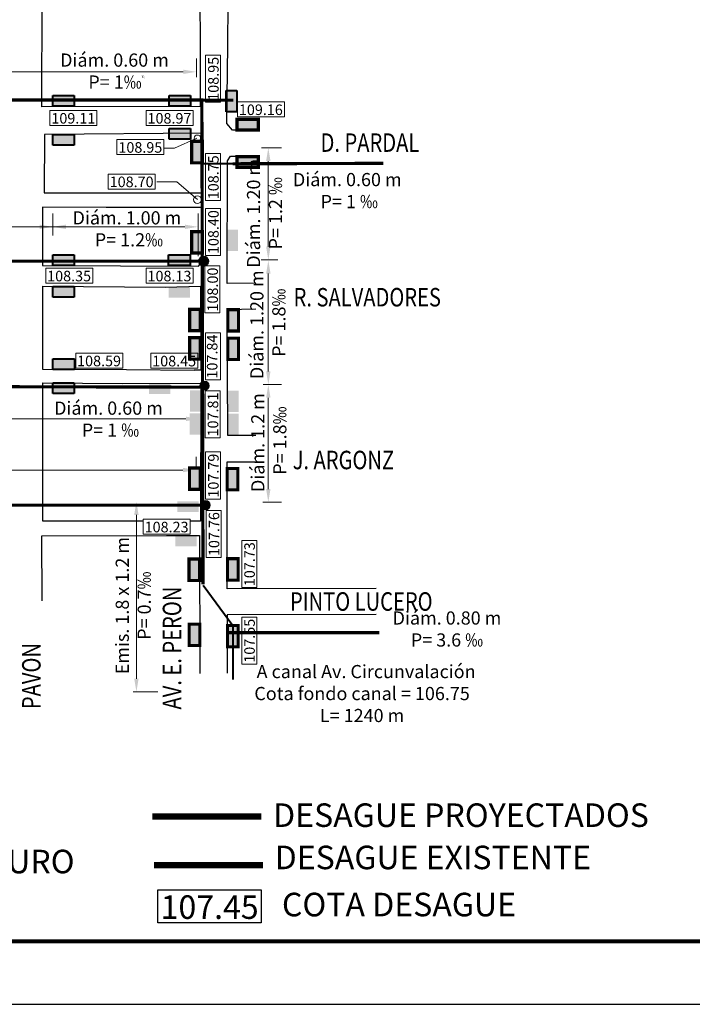
# Model space of a CAD drawing. Units: millimetres. Extents: x 14077 to 28642, y 1261 to 2691.
# Drawn here: x 14589 to 14696, y 1460 to 1616 of the extents above; entities that cross this region are included whole.
import ezdxf

# ---------------------------------------------------------------- set-up
doc = ezdxf.new("R2010")
doc.units = ezdxf.units.MM
doc.header["$LTSCALE"] = 0.5
doc.header["$MEASUREMENT"] = 0
doc.linetypes.add('ACAD_ISO02W100', pattern=[15, 12, -3])
for name, color, linetype in [('82-MANZSBJ', 7, 'Continuous'), ('83-ROTULO', 7, 'Continuous'), ('89-CALLES', 7, 'Continuous')]:
    doc.layers.add(name, color=color, linetype=linetype)
for name, color, linetype, lineweight in [('A CONSTRUIR', 5, 'ACAD_ISO02W100', 40), ('COTA EXISTENTE', 7, 'Continuous', 15), ('COTA PROYECTADO', 7, 'Continuous', 15), ('EXISTENTE', 3, 'Continuous', 40)]:
    doc.layers.add(name, color=color, linetype=linetype, lineweight=lineweight)
doc.styles.add('CALLES', font='ROMANS.SHX')
doc.styles.get("Standard").update_dxf_attribs({"font": 'ARIAL.TTF', "height": 1})

msp = doc.modelspace()

# ---------------------------------------------------------------- hatches: boundary and pattern name
at = {"layer": 'A CONSTRUIR'}
for points in [[(14597.52, 1602.67), (14594.12, 1602.67), (14594.12, 1604.37), (14597.52, 1604.37)], [(14616.06, 1602.67), (14612.66, 1602.67), (14612.66, 1604.37), (14616.06, 1604.37)], [(14623.44, 1605.19), (14623.44, 1601.79), (14621.74, 1601.79), (14621.74, 1605.19)], [(14597.52, 1596.48), (14594.12, 1596.48), (14594.12, 1598.18), (14597.52, 1598.18)], [(14616.06, 1597.42), (14612.66, 1597.42), (14612.66, 1599.12), (14616.06, 1599.12)], [(14597.52, 1577.34), (14594.12, 1577.34), (14594.12, 1579.04), (14597.52, 1579.04)], [(14615.97, 1577.34), (14612.56, 1577.34), (14612.56, 1579.04), (14615.97, 1579.04)], [(14597.52, 1572.28), (14594.12, 1572.28), (14594.12, 1573.98), (14597.52, 1573.98)], [(14615.97, 1572.21), (14612.56, 1572.21), (14612.56, 1573.91), (14615.97, 1573.91)], [(14597.54, 1560.77), (14594.13, 1560.77), (14594.13, 1562.47), (14597.54, 1562.47)], [(14597.52, 1556.93), (14594.11, 1556.93), (14594.11, 1558.63), (14597.52, 1558.63)], [(14612.84, 1556.84), (14609.44, 1556.84), (14609.44, 1558.54), (14612.84, 1558.54)], [(14613.94, 1539.77), (14617.35, 1539.77), (14617.35, 1538.07), (14613.94, 1538.07)], [(14613.61, 1534.31), (14617.02, 1534.31), (14617.02, 1532.61), (14613.61, 1532.61)]]:
    msp.add_hatch(color=256, dxfattribs=at).paths.add_polyline_path(points)
at = {"layer": 'COTA PROYECTADO'}
for points in [[(14619.01, 1558.18, 1), (14617.54, 1558.18, 1)], [(14617.73, 1539.17, 1), (14619.2, 1539.17, 1)]]:
    msp.add_hatch(color=256, dxfattribs=at).paths.add_polyline_path(points)
at = {"layer": 'EXISTENTE'}
for points in [[(14626.84, 1598.89), (14623.44, 1598.89), (14623.44, 1600.59), (14626.84, 1600.59)], [(14616.22, 1593.68), (14616.22, 1597.09), (14617.92, 1597.09), (14617.92, 1593.68)], [(14626.84, 1592.95), (14623.44, 1592.95), (14623.44, 1594.65), (14626.84, 1594.65)], [(14616.23, 1579.32), (14616.23, 1582.72), (14617.93, 1582.72), (14617.93, 1579.32)], [(14621.9, 1579.63), (14621.9, 1583.03), (14623.6, 1583.03), (14623.6, 1579.63)], [(14618.87, 1578.02, 1), (14617.41, 1578.02, 1)], [(14615.91, 1566.95), (14615.91, 1570.35), (14617.61, 1570.35), (14617.61, 1566.95)], [(14622, 1566.88), (14622, 1570.29), (14623.7, 1570.29), (14623.7, 1566.88)], [(14615.91, 1562.41), (14615.91, 1565.82), (14617.61, 1565.82), (14617.61, 1562.41)], [(14622, 1562.35), (14622, 1565.76), (14623.7, 1565.76), (14623.7, 1562.35)], [(14615.94, 1554.04), (14615.94, 1557.44), (14617.64, 1557.44), (14617.64, 1554.04)], [(14622.02, 1553.98), (14622.02, 1557.38), (14623.73, 1557.38), (14623.73, 1553.98)], [(14615.91, 1550.38), (14615.91, 1553.78), (14617.61, 1553.78), (14617.61, 1550.38)], [(14622, 1550.32), (14622, 1553.72), (14623.7, 1553.72), (14623.7, 1550.32)], [(14615.88, 1541.68), (14615.88, 1545.08), (14617.58, 1545.08), (14617.58, 1541.68)], [(14621.89, 1541.59), (14621.89, 1544.99), (14623.59, 1544.99), (14623.59, 1541.59)], [(14615.79, 1527.17), (14615.79, 1530.58), (14617.49, 1530.58), (14617.49, 1527.17)], [(14621.94, 1527.22), (14621.94, 1530.63), (14623.64, 1530.63), (14623.64, 1527.22)], [(14615.82, 1516.81), (14615.82, 1520.21), (14617.52, 1520.21), (14617.52, 1516.81)], [(14621.94, 1516.6), (14621.94, 1520), (14623.64, 1520), (14623.64, 1516.6)]]:
    msp.add_hatch(color=256, dxfattribs=at).paths.add_polyline_path(points)

# ---------------------------------------------------------------- linework, layer by layer
at = {"layer": '82-MANZSBJ'}
for p, q in [((14592.35, 1602.56), (14592.44, 1623.49)), ((14617.53, 1623.41), (14617.56, 1612.37)), ((14621.98, 1612.39), (14622.06, 1618.97)), ((14617.56, 1612.37), (14617.58, 1602.66)), ((14621.83, 1599.95), (14621.98, 1612.39)), ((14617.58, 1602.66), (14592.35, 1602.56)), ((14622.72, 1598.87), (14621.83, 1599.95)), ((14592.76, 1598.2), (14592.7, 1588.87)), ((14617.99, 1598.39), (14592.76, 1598.2)), ((14617.94, 1588.88), (14617.99, 1598.39)), ((14626.43, 1598.89), (14622.72, 1598.87)), ((14621.91, 1593.99), (14622.41, 1594.71)), ((14622.41, 1594.71), (14626.43, 1594.71)), ((14621.86, 1574.46), (14621.91, 1593.99)), ((14592.7, 1588.87), (14612.7, 1588.88)), ((14612.7, 1588.88), (14614.55, 1588.88)), ((14614.55, 1588.88), (14617.94, 1588.88)), ((14602.61, 1586.58), (14592.45, 1586.61)), ((14592.45, 1586.61), (14592.46, 1577.31)), ((14603.11, 1586.58), (14602.61, 1586.58)), ((14608.84, 1586.57), (14603.11, 1586.58)), ((14610.19, 1586.57), (14608.84, 1586.57)), ((14618, 1586.54), (14610.19, 1586.57)), ((14617.99, 1581.87), (14618, 1586.54)), ((14617.98, 1578.11), (14617.99, 1581.87)), ((14592.46, 1577.31), (14617.29, 1577.22)), ((14617.29, 1577.22), (14617.98, 1578.11)), ((14626.43, 1574.49), (14621.86, 1574.46)), ((14592.5, 1574.03), (14612.01, 1573.86)), ((14592.51, 1560.74), (14592.5, 1574.03)), ((14612.01, 1573.86), (14617.62, 1574.05)), ((14617.62, 1574.05), (14617.62, 1573.77)), ((14617.62, 1573.77), (14617.69, 1560.63)), ((14621.9, 1570.33), (14626.43, 1570.4)), ((14621.99, 1550.23), (14621.9, 1570.33)), ((14605.84, 1560.7), (14592.51, 1560.74)), ((14616.62, 1560.62), (14605.84, 1560.7)), ((14617.69, 1560.63), (14616.6, 1560.63)), ((14592.51, 1558.66), (14605.14, 1558.52)), ((14592.53, 1536.59), (14592.51, 1558.66)), ((14605.14, 1558.52), (14617.7, 1558.58)), ((14617.7, 1558.58), (14617.62, 1536.62)), ((14626.43, 1550.26), (14621.99, 1550.23)), ((14621.86, 1546.07), (14626.43, 1546.06)), ((14621.9, 1525.82), (14621.86, 1546.07)), ((14608.5, 1536.61), (14592.53, 1536.59)), ((14617.62, 1536.62), (14615.99, 1536.62)), ((14592.36, 1534.25), (14612.21, 1534.32)), ((14592.4, 1523.93), (14592.36, 1534.25)), ((14612.21, 1534.32), (14617.5, 1534.34)), ((14617.5, 1534.34), (14617.55, 1512.35)), ((14645.63, 1525.88), (14621.9, 1525.82)), ((14645.63, 1521.74), (14621.9, 1521.68)), ((14270.57, 1459.68), (14883.95, 1459.68))]:
    msp.add_line(p, q, dxfattribs=at)
msp.add_lwpolyline([(14610.83, 1477.91), (14627.31, 1477.91), (14627.31, 1472.66), (14610.83, 1472.66)], close=True, dxfattribs=at)
at = {"layer": '83-ROTULO', "lineweight": 80}
msp.add_line((14873.95, 1469.68), (14295.57, 1469.68), dxfattribs=at)
at = {"layer": '89-CALLES'}
msp.add_line((14621.9, 1521.68), (14621.9, 1512.42), dxfattribs=at)
at = {"layer": 'A CONSTRUIR'}
for points, const_width in [([(14586.6, 1603.67), (14622.84, 1603.66)], 0.504), ([(14646.78, 1593.59), (14622.77, 1593.52)], 0.504), ([(14439.07, 1578.02), (14618.14, 1578.02)], 0.504), ([(14586.38, 1558.02), (14618.23, 1557.95)], 0.504), ([(14609.95, 1489.6), (14627.32, 1489.6)], 1)]:
    msp.add_lwpolyline(points, dxfattribs=dict(at, const_width=const_width))
for points in [[(14597.52, 1602.67), (14594.12, 1602.67), (14594.12, 1604.37), (14597.52, 1604.37)], [(14616.06, 1602.67), (14612.66, 1602.67), (14612.66, 1604.37), (14616.06, 1604.37)], [(14623.44, 1605.19), (14623.44, 1601.79), (14621.74, 1601.79), (14621.74, 1605.19)], [(14597.52, 1596.48), (14594.12, 1596.48), (14594.12, 1598.18), (14597.52, 1598.18)], [(14616.06, 1597.42), (14612.66, 1597.42), (14612.66, 1599.12), (14616.06, 1599.12)], [(14597.52, 1577.34), (14594.12, 1577.34), (14594.12, 1579.04), (14597.52, 1579.04)], [(14615.97, 1577.34), (14612.56, 1577.34), (14612.56, 1579.04), (14615.97, 1579.04)], [(14597.52, 1572.28), (14594.12, 1572.28), (14594.12, 1573.98), (14597.52, 1573.98)], [(14597.54, 1560.77), (14594.13, 1560.77), (14594.13, 1562.47), (14597.54, 1562.47)], [(14597.52, 1556.93), (14594.11, 1556.93), (14594.11, 1558.63), (14597.52, 1558.63)]]:
    msp.add_lwpolyline(points, close=True, dxfattribs=at)
at = {"layer": 'A CONSTRUIR', "linetype": 'ACAD_ISO02W100', "const_width": 0.504}
msp.add_lwpolyline([(14439.61, 1539.18), (14617.98, 1539.17)], dxfattribs=at)
at = {"layer": 'COTA PROYECTADO'}
for p, q in [((14616.99, 1607.29), (14616.99, 1610.26)), ((14587.33, 1608.16), (14614.89, 1608.16)), ((14617.03, 1597.59), (14613.51, 1596)), ((14627.34, 1596.06), (14630.54, 1596.06)), ((14613.51, 1596), (14611.87, 1596)), ((14628.44, 1593.96), (14628.44, 1589.75)), ((14613.85, 1590.66), (14610.66, 1590.66)), ((14617.15, 1587.81), (14613.85, 1590.66)), ((14628.44, 1589.75), (14628.44, 1580.3)), ((14594.09, 1582.09), (14594.09, 1585.58)), ((14617.24, 1578.8), (14617.24, 1585.58)), ((14565.21, 1583.48), (14596.7, 1583.48)), ((14592.49, 1583.48), (14615.14, 1583.48)), ((14627.3, 1578.2), (14629.95, 1578.2)), ((14628.44, 1576.04), (14628.44, 1560.46)), ((14627.6, 1558.36), (14630.54, 1558.36)), ((14628.44, 1556.26), (14628.44, 1541.73)), ((14587.13, 1552.9), (14615.31, 1552.9)), ((14616.94, 1545.28), (14616.94, 1546.85)), ((14534.03, 1544.75), (14614.84, 1544.75)), ((14627.58, 1539.63), (14630.54, 1539.63)), ((14607.42, 1537.61), (14607.42, 1511.53)), ((14610.83, 1509.43), (14606.89, 1509.43))]:
    msp.add_line(p, q, dxfattribs=at)
for points in [[(14618.44, 1603.33), (14618.44, 1610.82), (14620.83, 1610.82), (14620.83, 1603.33)], [(14623.53, 1603.37), (14631.01, 1603.37), (14631.01, 1600.98), (14623.53, 1600.98)], [(14593.65, 1602.01), (14601.14, 1602.01), (14601.14, 1599.62), (14593.65, 1599.62)], [(14608.96, 1602.01), (14616.45, 1602.01), (14616.45, 1599.62), (14608.96, 1599.62)], [(14604.32, 1597.37), (14611.81, 1597.37), (14611.81, 1594.98), (14604.32, 1594.98)], [(14618.44, 1587.65), (14618.44, 1595.13), (14620.83, 1595.13), (14620.83, 1587.65)], [(14602.93, 1591.89), (14610.42, 1591.89), (14610.42, 1589.5), (14602.93, 1589.5)], [(14618.44, 1578.92), (14618.44, 1586.41), (14620.83, 1586.41), (14620.83, 1578.92)], [(14618.32, 1569.76), (14618.32, 1577.25), (14620.7, 1577.25), (14620.7, 1569.76)], [(14592.98, 1576.89), (14600.47, 1576.89), (14600.47, 1574.5), (14592.98, 1574.5)], [(14608.96, 1576.89), (14616.45, 1576.89), (14616.45, 1574.5), (14608.96, 1574.5)], [(14618.43, 1559.12), (14618.43, 1566.61), (14620.81, 1566.61), (14620.81, 1559.12)], [(14597.75, 1563.37), (14605.24, 1563.37), (14605.24, 1560.98), (14597.75, 1560.98)], [(14609.72, 1563.35), (14617.2, 1563.35), (14617.2, 1560.96), (14609.72, 1560.96)], [(14618.37, 1549.87), (14618.37, 1557.36), (14620.76, 1557.36), (14620.76, 1549.87)], [(14618.44, 1540.14), (14618.44, 1547.63), (14620.83, 1547.63), (14620.83, 1540.14)], [(14618.54, 1530.82), (14618.54, 1538.31), (14620.92, 1538.31), (14620.92, 1530.82)], [(14608.5, 1536.92), (14615.99, 1536.92), (14615.99, 1534.54), (14608.5, 1534.54)], [(14624.2, 1526.03), (14624.2, 1533.52), (14626.59, 1533.52), (14626.59, 1526.03)], [(14624.2, 1513.84), (14624.2, 1521.33), (14626.59, 1521.33), (14626.59, 1513.84)]]:
    msp.add_lwpolyline(points, close=True, dxfattribs=at)
for centre, radius in [((14617.14, 1597.59), 0.51), ((14617.15, 1587.81), 0.623), ((14618.28, 1558.18), 0.733), ((14618.46, 1539.17), 0.733)]:
    msp.add_circle(centre, radius, dxfattribs=at)
for points in [[(14614.89, 1608.51), (14614.89, 1607.81), (14616.99, 1608.16)], [(14628.09, 1593.96), (14628.79, 1593.96), (14628.44, 1596.06)], [(14591.99, 1583.83), (14591.99, 1583.13), (14594.09, 1583.48)], [(14596.19, 1583.83), (14596.19, 1583.13), (14594.09, 1583.48)], [(14615.14, 1583.83), (14615.14, 1583.13), (14617.24, 1583.48)], [(14628.09, 1580.3), (14628.79, 1580.3), (14628.44, 1578.2)], [(14628.09, 1576.04), (14628.79, 1576.04), (14628.44, 1578.14)], [(14628.09, 1560.46), (14628.79, 1560.46), (14628.44, 1558.36)], [(14628.09, 1556.26), (14628.79, 1556.26), (14628.44, 1558.36)], [(14615.31, 1553.25), (14615.31, 1552.55), (14617.41, 1552.9)], [(14614.84, 1545.1), (14614.84, 1544.4), (14616.94, 1544.75)], [(14628.09, 1541.73), (14628.79, 1541.73), (14628.44, 1539.63)], [(14607.07, 1537.61), (14607.77, 1537.61), (14607.42, 1539.71)], [(14607.07, 1511.53), (14607.77, 1511.53), (14607.42, 1509.43)]]:
    msp.add_solid(points, dxfattribs=at)
at = {"layer": 'EXISTENTE', "ltscale": 0.5}
msp.add_line((14617.92, 1593.57), (14622.77, 1593.57), dxfattribs=at)
at = {"layer": 'EXISTENTE'}
for p, q in [((14617.92, 1580.86), (14617.93, 1582.68)), ((14618.04, 1526.43), (14622.79, 1520)), ((14622.79, 1520), (14622.79, 1511.38))]:
    msp.add_line(p, q, dxfattribs=at)
for points, const_width in [([(14617.85, 1603.93), (14618.04, 1526.55)], 0.504), ([(14621.98, 1518.85), (14646.14, 1518.85)], 0.504), ([(14610.2, 1481.82), (14627.57, 1481.82)], 1)]:
    msp.add_lwpolyline(points, dxfattribs=dict(at, const_width=const_width))
at = {"layer": 'EXISTENTE', "const_width": 0.504}
for points in [[(14626.84, 1598.89), (14623.44, 1598.89), (14623.44, 1600.59), (14626.84, 1600.59)], [(14616.22, 1593.68), (14616.22, 1597.09), (14617.92, 1597.09), (14617.92, 1593.68)], [(14626.84, 1592.95), (14623.44, 1592.95), (14623.44, 1594.65), (14626.84, 1594.65)], [(14616.23, 1579.32), (14616.23, 1582.72), (14617.93, 1582.72), (14617.93, 1579.32)], [(14615.91, 1566.95), (14615.91, 1570.35), (14617.61, 1570.35), (14617.61, 1566.95)], [(14622, 1566.88), (14622, 1570.29), (14623.7, 1570.29), (14623.7, 1566.88)], [(14615.91, 1562.41), (14615.91, 1565.82), (14617.61, 1565.82), (14617.61, 1562.41)], [(14622, 1562.35), (14622, 1565.76), (14623.7, 1565.76), (14623.7, 1562.35)], [(14615.88, 1541.68), (14615.88, 1545.08), (14617.58, 1545.08), (14617.58, 1541.68)], [(14621.89, 1541.59), (14621.89, 1544.99), (14623.59, 1544.99), (14623.59, 1541.59)], [(14615.79, 1527.17), (14615.79, 1530.58), (14617.49, 1530.58), (14617.49, 1527.17)], [(14621.94, 1527.22), (14621.94, 1530.63), (14623.64, 1530.63), (14623.64, 1527.22)], [(14615.82, 1516.81), (14615.82, 1520.21), (14617.52, 1520.21), (14617.52, 1516.81)], [(14621.94, 1516.6), (14621.94, 1520), (14623.64, 1520), (14623.64, 1516.6)]]:
    msp.add_lwpolyline(points, close=True, dxfattribs=at)
at = {"layer": 'EXISTENTE'}
msp.add_circle((14618.14, 1578.02), 0.733, dxfattribs=at)

# ---------------------------------------------------------------- texts
at = {"layer": '82-MANZSBJ'}
msp.add_text('SUMIDERO PROYECTADO A FUTURO', height=3.75, dxfattribs=at).set_placement((14511.97, 1480.54))
at = {"layer": '82-MANZSBJ', "char_height": 3.75, "attachment_point": 1}
for s, insert, width in [('DESAGUE PROYECTADOS', (14629.2, 1491.67), 86.4817), ('DESAGUE EXISTENTE', (14629.45, 1484.94), 86.4817), ('107.45', (14611.28, 1477.03), 42.5936), ('COTA DESAGUE', (14630.61, 1477.44), 42.5936)]:
    msp.add_mtext(s, dxfattribs=dict(at, insert=insert, width=width))
at = {"layer": '89-CALLES', "style": 'CALLES', "width": 0.8}
for s, p in [('D. PARDAL', (14636.76, 1595.42)), ('R. SALVADORES', (14632.47, 1570.8)), ('J. ARGONZ', (14632.32, 1544.88)), ('PINTO LUCERO', (14631.89, 1522.35))]:
    msp.add_text(s, height=2.94, dxfattribs=at).set_placement(p)
for s, p in [('AV. E. PERON', (14614.56, 1506.62)), ('PAVON', (14592.15, 1506.68))]:
    msp.add_text(s, height=2.94, rotation=90, dxfattribs=at).set_placement(p)
at = {"layer": 'COTA EXISTENTE', "char_height": 2.1, "attachment_point": 5, "rotation": 90}
for s, insert in [('Diám. 1.20 m \\P P= 1.2 ‰', (14628.11, 1585.64)), ('Diám. 1.20 m \\P P= 1.8{\\fArial|b0|i0|c0|p34;‰}', (14628.37, 1567.89)), ('Diám. 1.2 m \\P P= 1.8{\\fArial|b0|i0|c0|p34;‰\\H0.3333x;}', (14628.52, 1549.12))]:
    msp.add_mtext(s, dxfattribs=dict(at, insert=insert))
at = {"layer": 'COTA PROYECTADO', "char_height": 2.1, "attachment_point": 5}
for s, insert in [('Diám. 0.60 m \\P P= 1{\\fArial|b0|i0|c0|p34;‰\\H0.4063X;}', (14603.93, 1608.28)), ('Diám. 0.60 m \\P P= 1 {\\fArial|b0|i0|c0|p34;‰\\H0.5x;}', (14641.02, 1589.25)), ('Diám. 1.00 m \\P P= 1.2{\\fArial|b0|i0|c0|p34;‰}', (14605.91, 1583.16)), ('Diám. 0.60 m \\P P= 1 {\\fArial|b0|i0|c0|p34;‰\\H0.5x;}', (14602.97, 1552.86)), ('Diám. 0.80 m \\P P= 3.6 ‰', (14656.91, 1519.17)), ('  A canal Av. Circunvalación\\PCota fondo canal = 106.75\\PL= 1240 m\\P ', (14643.38, 1508.89))]:
    msp.add_mtext(s, dxfattribs=dict(at, insert=insert))
at = {"layer": 'COTA PROYECTADO', "char_height": 1.68, "width": 7.1035, "attachment_point": 1, "rotation": 90}
for s, insert in [('108.95', (14618.85, 1603.55)), ('108.75', (14618.85, 1587.87)), ('108.40', (14618.85, 1579.14)), ('108.00', (14618.73, 1569.99)), ('107.84', (14618.65, 1559.32)), ('107.81', (14618.78, 1550.1)), ('107.79', (14618.85, 1540.36)), ('107.76', (14618.95, 1531.05)), ('107.73', (14624.61, 1526.26)), ('107.55', (14624.61, 1514.07))]:
    msp.add_mtext(s, dxfattribs=dict(at, insert=insert))
at = {"layer": 'COTA PROYECTADO', "char_height": 1.68, "width": 7.1035, "attachment_point": 1}
for s, insert in [('109.16', (14623.75, 1602.96)), ('109.11', (14593.87, 1601.6)), ('108.97', (14609.19, 1601.6)), ('108.95', (14604.55, 1596.96)), ('108.70', (14603.16, 1591.48)), ('108.35', (14593.2, 1576.48)), ('108.13', (14609.19, 1576.48)), ('108.59', (14597.97, 1562.96)), ('108.45', (14609.94, 1562.94)), ('108.23', (14608.73, 1536.51))]:
    msp.add_mtext(s, dxfattribs=dict(at, insert=insert))
at = {"layer": 'COTA PROYECTADO', "insert": (14607.19, 1523.16), "char_height": 2.1, "attachment_point": 5, "rotation": 90}
msp.add_mtext('Emis. 1.8 x 1.2 m \\P P= 0.7‰', dxfattribs=at)

doc.saveas('drawing.dxf')
